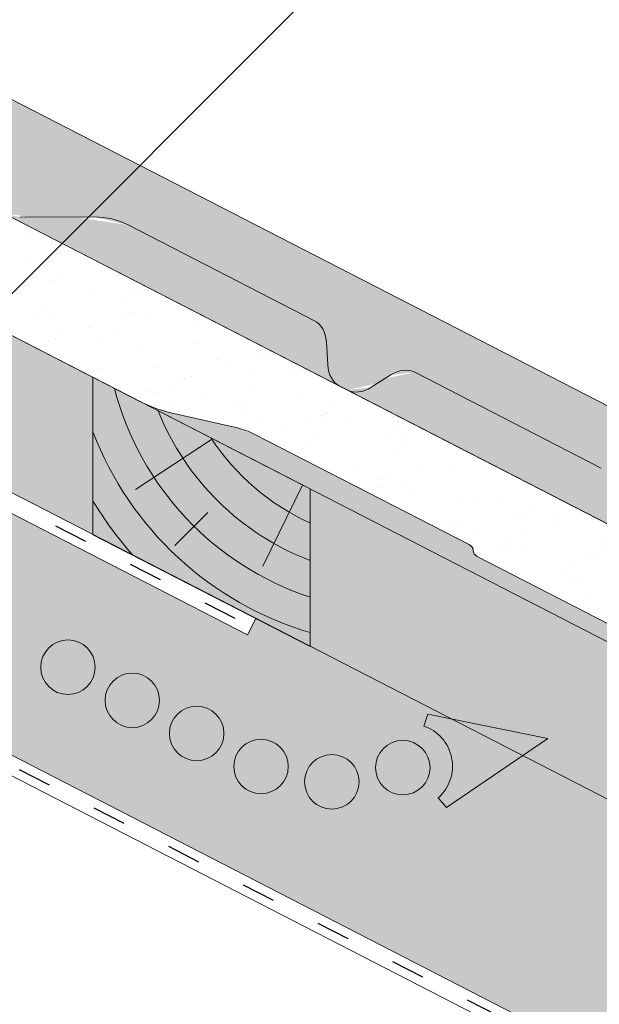
# Model space of a CAD drawing. Units: metres. Extents: x 0 to 277, y 0 to 190.
# Drawn here: x 170 to 183, y 104 to 125 of the extents above; entities that cross this region are included whole.
import ezdxf

# ---------------------------------------------------------------- set-up
doc = ezdxf.new("R2010")
doc.units = ezdxf.units.M
doc.header["$LTSCALE"] = 0.05
doc.linetypes.add('ACAD_ISO03W100', pattern=[30, 12, -18])
doc.layers.get('0').update_dxf_attribs({"linetype": 'CONTINUOUS'})

msp = doc.modelspace()

# ---------------------------------------------------------------- hatches: boundary and pattern name
at = {"linetype": 'Continuous', "lineweight": 9, "true_color": 0xe36466}
h = msp.add_hatch(color=13, dxfattribs=at)
h.dxf.hatch_style = 1
edge = h.paths.add_edge_path()
edge.add_line((150.5518677347721, 130.8529925026338), (150.5518677347721, 133.382507535651))
edge.add_line((150.5518677347721, 133.3825075356511), (167.5913443135093, 124.6292796969423))
edge.add_line((167.5913443135093, 124.6292796969423), (167.0726808999399, 123.6196232307094))
edge.add_ellipse((167.2774037007869, 123.5539000934145), major_axis=(-0.137081387329658, -0.2668495704470491), ratio=0.7071067811865475, start_angle=-89.9999999999997, end_angle=-3.68944343049768e-13)
edge.add_line((167.1403223134569, 123.2870505229677), (167.7550115128179, 122.9712829237027))
edge.add_ellipse((167.8241893126657, 123.1605918708366), major_axis=(-0.09138759155314273, -0.1778997136313362), ratio=0.7071067811865478, start_angle=1.936773303550423e-11, end_angle=75.00000000004349)
edge.add_line((167.9220442275585, 123.052129151004), (167.9555241514769, 123.0951077136998))
edge.add_ellipse((168.0533790663706, 122.9866449938681), major_axis=(0.0913875915531133, 0.1778997136313778), ratio=0.7071067811865475, start_angle=420.00000000001353, end_angle=434.9999999999736, ccw=False)
edge.add_ellipse((168.0533790663706, 122.9866449938681), major_axis=(0.0913875915531133, 0.1778997136313778), ratio=0.7071067811865475, start_angle=360.0000000000018, end_angle=420.00000000001353, ccw=False)
edge.add_line((168.1447666579244, 123.1645447074993), (168.2347529628283, 123.1183184853763))
edge.add_ellipse((168.1433653712756, 122.9404187717446), major_axis=(0.09138759155311062, 0.1778997136313726), ratio=0.7071067811865476, start_angle=284.99999999999903, end_angle=360, ccw=False)
edge.add_line((168.2885259845288, 122.9240437199245), (168.263251321783, 122.8385047368093))
edge.add_ellipse((168.4182489207572, 122.855421751592), major_axis=(-0.09138759155310572, -0.1778997136313631), ratio=0.7071067811865476, start_angle=-75.00000000000755, end_angle=1.793832840345423e-12)
edge.add_line((168.3268613292043, 122.6775220379604), (168.6211522942031, 122.5263439277875))
edge.add_ellipse((168.690330094051, 122.7156528749215), major_axis=(-0.09138759155311509, -0.1778997136313703), ratio=0.7071067811865481, start_angle=3.979039320256561e-12, end_angle=60.00000000000671, ccw=False)
edge.add_ellipse((168.8168242643899, 122.4258266772266), major_axis=(0.09138759155308887, 0.1778997136313303), ratio=0.7071067811865475, start_angle=359.9999999999943, end_angle=419.39669777355516, ccw=False)
edge.add_line((168.9082118559435, 122.6037263908577), (169.0557242662688, 122.527948843898))
edge.add_line((169.0557242662688, 122.527948843898), (168.6124944472362, 121.6651352327858))
edge.add_line((168.6124944472362, 121.6651352327858), (168.2980092125361, 121.8266871970448))
edge.add_line((168.2980092125361, 121.8266871970447), (166.8316293855519, 122.4910515642421))
edge.add_ellipse((167.4838260673569, 123.8413404497427), major_axis=(-0.6854069366491763, -1.334247852236943), ratio=0.7071067811865481, start_angle=360.0000000000022, end_angle=361.99209357296553, ccw=False)
edge.add_line((166.7984191307121, 122.5070925975035), (150.5518677347721, 130.8529925026339))
edge = h.paths.add_edge_path()
edge.add_ellipse((168.9370514665943, 122.1954312841595), major_axis=(0.2284689788827836, 0.4447492840784453), ratio=0.7071067811865476, start_angle=-84.00000000000037, end_angle=-45.57299599919655)
edge.add_ellipse((168.9370514665943, 122.1954312841595), major_axis=(0.2284689788827836, 0.4447492840784453), ratio=0.7071067811865476, start_angle=-45.57299599919655, end_angle=-3.371387962351328e-12)
edge.add_line((169.1655204454771, 122.640180568238), (168.913947004443, 122.7694145642099))
edge.add_ellipse((168.8455276486866, 122.5797160021776), major_axis=(0.09138759155310412, 0.17789971363136), ratio=0.7071067811865476, start_angle=0, end_angle=62.00000000000005)
edge.add_line((168.7773619317256, 122.7202916259412), (168.7488961104634, 122.6944756134178))
edge.add_ellipse((168.6807303935025, 122.8350512371815), major_axis=(-0.09138759155311083, -0.1778997136313731), ratio=0.7071067811865476, start_angle=360.0000000000075, end_angle=421.99999999998863, ccw=False)
edge.add_line((168.5893428019491, 122.6571515235502), (168.5518210953671, 122.6764265315055))
edge.add_ellipse((168.6432086869201, 122.854326245137), major_axis=(-0.09138759155311062, -0.1778997136313726), ratio=0.7071067811865476, start_angle=298.0000000000026, end_angle=360, ccw=False)
edge.add_line((168.4892352191073, 122.8278641557454), (168.510143574828, 123.0089941752024))
edge.add_ellipse((168.3519192736103, 122.9457069261629), major_axis=(0.0913875915531101, 0.1778997136313716), ratio=0.7071067811865478, start_angle=-59.99999999999141, end_angle=-7.506109048253899e-12)
edge.add_line((168.4433068651634, 123.1236066397943), (167.9571891357167, 123.3733267073457))
edge.add_ellipse((167.91400486153, 123.2268762569356), major_axis=(0.06854069366483496, 0.1334247852235773), ratio=0.7071067811865476, start_angle=-1.404532947334289e-11, end_angle=44.99999999997414)
edge.add_line((167.8957580581957, 123.3554921741779), (167.7739929371329, 123.2919811909866))
edge.add_ellipse((167.7557461337995, 123.4205971082292), major_axis=(-0.06854069366486394, -0.1334247852235897), ratio=0.7071067811865476, start_angle=360.0000000000118, end_angle=404.9999999999952, ccw=False)
edge.add_line((167.6872054401352, 123.2871723230055), (167.1916597559587, 123.5417355578585))
edge.add_line((167.1916597559587, 123.5417355578585), (167.7171384073891, 124.5646589112389))
edge.add_line((167.7171384073891, 124.5646589112389), (186.4604583954919, 114.936161841416))
edge.add_line((186.4604583954919, 114.936161841416), (185.9434121621768, 113.9296534601608))
edge.add_ellipse((186.1465177827696, 113.8607822378881), major_axis=(-0.1370813873296602, -0.2668495704470478), ratio=0.7071067811865478, start_angle=-90, end_angle=0)
edge.add_line((186.0094363954395, 113.5939326674414), (186.6241255948005, 113.2781650681764))
edge.add_ellipse((186.6933033946483, 113.4674740153103), major_axis=(-0.0913875915531456, -0.1778997136313307), ratio=0.7071067811865475, start_angle=1.768142406279222e-11, end_angle=75.00000000004528)
edge.add_line((186.791158309541, 113.3590112954776), (186.8246382334607, 113.4019898581749))
edge.add_ellipse((186.9224931483532, 113.2935271383418), major_axis=(0.09138759155310747, 0.1778997136313665), ratio=0.7071067811865474, start_angle=419.99999999999557, end_angle=434.9999999999711, ccw=False)
edge.add_ellipse((186.9224931483532, 113.2935271383418), major_axis=(0.09138759155310747, 0.1778997136313665), ratio=0.7071067811865474, start_angle=359.9999999999993, end_angle=419.99999999999557, ccw=False)
edge.add_line((187.0138807399071, 113.471426851973), (187.1038670448109, 113.4252006298501))
edge.add_ellipse((187.0124794532582, 113.2473009162183), major_axis=(0.09138759155312284, 0.1778997136313744), ratio=0.7071067811865475, start_angle=285.00000000000693, end_angle=360.0000000000024, ccw=False)
edge.add_line((187.1576400665114, 113.2309258643982), (187.1323654037656, 113.145386881283))
edge.add_ellipse((187.2873630027398, 113.1623038960656), major_axis=(-0.09138759155308689, -0.1778997136313263), ratio=0.7071067811865475, start_angle=-75.0000000000193, end_angle=8.79105313956516e-12)
edge.add_line((187.1959754111871, 112.984404182434), (187.4902663761857, 112.8332260722612))
edge.add_ellipse((187.5594441760336, 113.0225350193952), major_axis=(-0.09138759155311311, -0.1778997136313555), ratio=0.7071067811865475, start_angle=2.3874235921539366e-12, end_angle=60.0000000000112, ccw=False)
edge.add_ellipse((187.6859383463725, 112.7327088217002), major_axis=(0.09138759155310298, 0.1778997136313577), ratio=0.7071067811865476, start_angle=360.0000000000002, end_angle=419.396697773548, ccw=False)
edge.add_line((187.7773259379262, 112.9106085353314), (187.9248383482514, 112.8348309883717))
edge.add_line((187.9248383482514, 112.8348309883717), (187.4816085292188, 111.9720173772595))
edge.add_line((187.4816085292188, 111.9720173772595), (187.1671232945192, 112.1335693415182))
edge.add_line((187.1671232945192, 112.1335693415182), (185.7007434675329, 112.7979337087165))
edge.add_ellipse((186.3529401493394, 114.1482225942162), major_axis=(-0.6854069366490831, -1.334247852236761), ratio=0.7071067811865472, start_angle=360.00000000000193, end_angle=361.9920935729658, ccw=False)
edge.add_line((185.6675332126929, 112.8139747419781), (184.3352185242647, 113.4983886068513))
edge.add_ellipse((184.9977785630253, 114.7881615306782), major_axis=(-0.6625600387599111, -1.289772923827243), ratio=0.7071067811865476, start_angle=339.9999999999884, end_angle=359.99999999999824, ccw=False)
edge.add_line((184.0632509571417, 113.7364081069827), (183.1332409740208, 115.0366789183038))
edge.add_ellipse((181.1997355825389, 112.8606373520352), major_axis=(1.37081387329662, 2.668495704470513), ratio=0.7071067811865476, start_angle=-19.99999999999921, end_angle=-1.176805232141501e-13)
edge.add_line((182.5705494558357, 115.5291330565056), (178.5766825344716, 117.5807939134949))
edge.add_ellipse((178.2111321682594, 116.8691950589694), major_axis=(0.3655503662124279, 0.711598854525462), ratio=0.7071067811865475, start_angle=0, end_angle=50.00000000000149)
edge.add_line((178.0606479480024, 117.5246115609184), (177.6387402796668, 117.2596594231619))
edge.add_ellipse((177.4882560594094, 117.9150759251108), major_axis=(-0.3655503662124327, -0.7115988545254713), ratio=0.7071067811865476, start_angle=360.0000000000002, end_angle=409.9999999999993, ccw=False)
edge.add_line((177.1227056931977, 117.203477070585), (176.9630052184118, 117.2855156611069))
edge.add_ellipse((177.3285555846249, 117.997114515632), major_axis=(-0.3655503662124263, -0.7115988545254588), ratio=0.7071067811865477, start_angle=309.9999999999983, end_angle=360, ccw=False)
edge.add_line((176.7081288721315, 117.7377171640692), (176.6777806389493, 118.2349944515499))
edge.add_ellipse((176.0573539264562, 117.9755970999852), major_axis=(0.3655503662124238, 0.7115988545254537), ratio=0.7071067811865474, start_angle=-50.00000000000564, end_angle=9.096386388985659e-13)
edge.add_line((176.4229042926686, 118.6871959545107), (172.4290373713051, 120.7388568114997))
edge.add_ellipse((171.0582234980084, 118.0703611070291), major_axis=(1.370813873296659, 2.668495704470609), ratio=0.7071067811865476, start_angle=-1.526666247102488e-13, end_angle=20.00000000000605)
edge.add_line((171.7010054689411, 120.909450984941), (170.1023744734872, 120.9081502743443))
edge.add_ellipse((170.4130524261041, 122.2803770486684), major_axis=(-0.6625600387600147, -1.289772923827379), ratio=0.7071067811865476, start_angle=359.9999999999989, end_angle=379.9999999999974, ccw=False)
edge.add_line((169.7504923873441, 120.990604124841), (169.0929531364615, 121.3283839180918))
edge.add_ellipse((169.1843407280143, 121.5062836317233), major_axis=(-0.09138759155304077, -0.1778997136313246), ratio=0.7071067811865476, start_angle=306.8698976458778, end_angle=359.9999999999847, ccw=False)
edge.add_ellipse((169.1843407280143, 121.5062836317233), major_axis=(-0.09138759155304077, -0.1778997136313246), ratio=0.7071067811865476, start_angle=275.9999999999628, end_angle=306.8698976458778, ccw=False)
edge.add_line((169.0496831428361, 121.5519548343197), (169.2736954295401, 122.0812532776685))
at = {"linetype": 'Continuous', "lineweight": 9, "true_color": 0xe2d5bb}
h = msp.add_hatch(color=254, dxfattribs=at)
h.dxf.hatch_style = 1
h.paths.add_polyline_path([(145.3725902722989, 130.984087010451), (145.3725902722989, 127.6114002997614), (171.672799041249, 114.1009078561444), (171.672799041249, 117.4735945668341)])
h.paths.add_polyline_path([(176.3307073152576, 115.0808137683276), (176.3307073152576, 111.708127057638), (198.6741847948113, 100.2302187906883), (199.9700801445361, 99.56451364423923), (199.9700801445361, 102.9372003549289)])
h.paths.add_polyline_path([(146.8093837749996, 126.430548656235), (146.8093837749996, 121.2521708514489), (198.6741847948114, 94.6090742728722), (198.6741847948113, 100.2302187906883), (175.1682937419663, 112.3052622338747), (174.9883331334308, 111.9549418000027)])
at = {"linetype": 'Continuous', "lineweight": 9}
h = msp.add_hatch(dxfattribs=at)
h.set_pattern_fill('AR-SAND', color=256, scale=0.025, angle=61.4377054436621)
h.set_pattern_definition([(98.93770544366204, (-24.88037084639697, -7.642441736107386), (-1.093751362758043, 0.549855662437812), [0, -0.9652000000000002, 0, -1.0795, 0, -1.031875]), (68.93770544366211, (-24.88037084639697, -7.642441736107386), (-1.036656379511037, 1.843848514349558), [0, -0.5207, 0, -0.8699500000000001, 0, -0.333375]), (28.9377054436621, (-25.25380176083641, -8.328436236552463), (0.9423055609381478, 1.738535001179166), [0, -0.3175, 0, -1.143, 0, -1.49225]), (18.9377054436621, (-25.25380176083641, -8.328436236552463), (0.4231716744462029, 1.943038948257702), [0, -0.15875, 0, -0.7493, 0, -0.8572500000000001])])
edge = h.paths.add_edge_path()
edge.add_ellipse((179.960046761225, 113.7223151811278), major_axis=(-0.1257944250578728, 0.0646209558305866), ratio=0.7071067811865479, start_angle=14.477600811026775, end_angle=89.99991182267672, ccw=False)
edge.add_ellipse((179.6936001187129, 113.802977697984), major_axis=(0.1257942251130405, -0.06462085311835453), ratio=0.7071067811865477, start_angle=374.4776008110518, end_angle=450)
edge.add_line((179.739293962159, 113.8919276475955), (175.1325814556515, 116.2584090339549))
edge.add_ellipse((174.7677495799369, 115.5077904622624), major_axis=(-1.049728907082377, 0.5392487410109977), ratio=0.7071067811865478, start_angle=270.8966944024908, end_angle=289.876958986522)
edge.add_line((174.769430372672, 116.3891854029495), (173.3407689215175, 116.7150626940159))
edge.add_ellipse((173.3395224545369, 118.2475285150509), major_axis=(-1.824017294040312, 0.9370028992793451), ratio=0.7071067811865476, start_angle=90, end_angle=109.999987923374, ccw=False)
edge.add_line((172.6769613504654, 116.9577535174333), (168.2170283667976, 119.2488338432297))
edge.add_ellipse((168.3084159301186, 119.426733501777), major_axis=(-0.2515881099043087, 0.1292415314124416), ratio=0.7071067811865476, start_angle=36.869830721707785, end_angle=90.00000000000239, ccw=False)
edge.add_ellipse((168.3084159301186, 119.426733501777), major_axis=(-0.2515881099043087, 0.1292415314124416), ratio=0.7071067811865476, start_angle=5.999913273112384, end_angle=36.869830721707785, ccw=False)
edge.add_line((168.0486535424202, 119.5366717448853), (168.250696103736, 120.1323725906254))
edge.add_ellipse((167.6027756323955, 120.3634535056478), major_axis=(0.6152607862461043, -0.3160612250821937), ratio=0.7071067811865474, start_angle=364.8658609962017, end_angle=403.912864522868)
edge.add_ellipse((167.6027756323955, 120.3634535056478), major_axis=(0.6152607862461043, -0.3160612250821937), ratio=0.7071067811865474, start_angle=403.912864522868, end_angle=449.9986881649485)
edge.add_line((167.8262787547753, 120.7985013431993), (167.3059044194045, 121.0658297752244))
edge.add_ellipse((167.2674025869119, 120.8554726843009), major_axis=(-0.2578229651260993, 0.1324443943669173), ratio=0.7071067811865479, start_angle=272.8405385041776, end_angle=334.8507099438041)
edge.add_ellipse((166.8133949823774, 121.3183553251655), major_axis=(0.3468487268569991, -0.178177182715448), ratio=0.7071067811865482, start_angle=-43.59851874856702, end_angle=-25.149290056175005, ccw=False)
edge.add_ellipse((166.8675251257585, 121.2201229004464), major_axis=(0.2325771068875552, -0.1194755248054271), ratio=0.7071067811865475, start_angle=-89.90147669680618, end_angle=-43.59851874857878, ccw=False)
edge.add_line((166.7834432260534, 121.0554608493985), (166.6998463048018, 121.0982764371197))
edge.add_ellipse((166.7931894047405, 121.2770699070949), major_axis=(-0.2537150350456118, 0.1303341389389507), ratio=0.7071067811865478, start_angle=33.430235519706116, end_angle=89.73263082638812, ccw=False)
edge.add_line((166.5306766977762, 121.2870039458251), (166.4857580823978, 121.5155262233536))
edge.add_ellipse((166.2323416147036, 121.5050478138842), major_axis=(0.2515626345501916, -0.1292284446501271), ratio=0.7071067811865478, start_angle=398.7294865618572, end_angle=450.0000000000082)
edge.add_line((166.3237199242377, 121.682929458668), (165.3514853180707, 122.1823691557227))
edge.add_ellipse((165.3336566688434, 122.0228845567098), major_axis=(-0.1887010900407491, 0.09693628949849582), ratio=0.7071067811865479, start_angle=270.0020836683288, end_angle=314.9987513298126)
edge.add_line((165.2486969574474, 122.1857799717447), (165.0563980889187, 122.1585024674948))
edge.add_ellipse((164.9714392221033, 122.3213826425348), major_axis=(-0.1886845227926697, 0.09692777885578739), ratio=0.7071067811865477, start_angle=90, end_angle=135.0008349981728, ccw=False)
edge.add_line((164.902900932389, 122.1879625369631), (163.91181369082, 122.6970868867284))
edge.add_line((163.91181369082, 122.6970868867284), (164.4372923177382, 123.7200101923922))
edge.add_line((164.4372923177382, 123.7200101923922), (201.9239265355472, 104.4630190108514))
edge.add_line((201.9239265355471, 104.4630190108514), (201.403235154197, 103.4494147998389))
edge.add_ellipse((201.7986823215595, 103.2907090189639), major_axis=(-0.3773861205909145, 0.1938643291907605), ratio=0.7071067811865482, start_angle=360.000591946769, end_angle=450)
edge.add_line((201.6615995397588, 103.0238567339683), (202.8465575999188, 102.4151403903666))
edge.add_ellipse((202.9434316623588, 102.5835277615473), major_axis=(0.2442360419025486, -0.1254647530584992), ratio=0.7071067811865474, start_angle=268.0742981568287, end_angle=271.9257018431212)
edge.add_ellipse((202.9434316623588, 102.5835277615473), major_axis=(0.2442360419025486, -0.1254647530584992), ratio=0.7071067811865474, start_angle=271.9257018431212, end_angle=348.8506603971427)
edge.add_ellipse((203.9581205354534, 101.8697729070322), major_axis=(-0.8697204164680978, 0.4467778646922396), ratio=0.7071067811865479, start_angle=-15.000743289179411, end_angle=-11.149339602864075, ccw=False)
edge.add_ellipse((203.4191723719281, 102.2896170254331), major_axis=(0.251592381109467, -0.1292437255427439), ratio=0.7071067811865478, start_angle=149.9994171037765, end_angle=164.999256710808, ccw=False)
edge.add_ellipse((203.4191723719281, 102.2896170254331), major_axis=(0.251592381109467, -0.1292437255427439), ratio=0.7071067811865478, start_angle=90, end_angle=149.9994171037765, ccw=False)
edge.add_line((203.5105614866852, 102.4675197042105), (203.6905305760739, 102.375069068414))
edge.add_ellipse((203.5988752398726, 102.1971134447759), major_axis=(0.251804718415946, -0.1293528038242087), ratio=0.7071067811865477, start_angle=19.716974318149028, end_angle=89.95696815667873, ccw=False)
edge.add_line((203.8667751555345, 102.1354149357032), (203.8545514395626, 102.0095008516167))
edge.add_ellipse((204.1205620025677, 101.9810741334905), major_axis=(0.2465446761625354, -0.1266507050788288), ratio=0.7071067811865477, start_angle=196.9526232421161, end_angle=270.0019900414048)
edge.add_line((204.0310149933988, 101.8067363222854), (204.5836600891046, 101.5228581108397))
edge.add_ellipse((204.6626624003373, 101.735620865331), major_axis=(0.2844901953038445, -0.1461434267576401), ratio=0.7071067811865477, start_angle=274.8330927412076, end_angle=326.8717738503985)
edge.add_ellipse((204.6626624003373, 101.735620865331), major_axis=(0.2844901953038445, -0.1461434267576401), ratio=0.7071067811865477, start_angle=326.8717738503985, end_angle=328.0660920652533)
edge.add_ellipse((205.0146031944087, 101.3014201526992), major_axis=(0.2515759582182964, -0.1292352890565923), ratio=0.7071067811865476, start_angle=90, end_angle=148.0660920652476, ccw=False)
edge.add_line((205.1059863436692, 101.4793112187388), (205.4010177950823, 101.3277527185777))
edge.add_line((205.4010177950823, 101.3277527185777), (204.9577879629767, 100.4649390820168))
edge.add_line((204.9577879629767, 100.4649390820168), (204.2956140240451, 100.8040806508765))
edge.add_line((204.2956140240451, 100.8040806508765), (201.3717718189569, 102.2171473339846))
edge.add_line((201.3717718189569, 102.2171473339846), (195.4688657015641, 105.2494870844041))
edge.add_ellipse((196.0611954304491, 106.3067270634687), major_axis=(-1.523953985805592, 0.7828595198816108), ratio=0.7071067811865475, start_angle=70.03705775991762, end_angle=88.53562438383199, ccw=False)
edge.add_line((195.0205952482661, 105.5611556907608), (193.8801738496884, 106.5734777740513))
edge.add_ellipse((193.1924733794912, 106.0816035418081), major_axis=(1.006357506722175, -0.5169687286360942), ratio=0.7071067811865476, start_angle=430.0000470179839, end_angle=449.999999999999)
edge.add_line((193.5580254731711, 106.7932057591094), (189.9947172473721, 108.6236873831098))
edge.add_ellipse((190.0087131121541, 108.5040774502997), major_axis=(-0.1257911026236667, 0.06461924908663524), ratio=0.7071067811865477, start_angle=270, end_angle=345.5235361204488)
edge.add_ellipse((189.7879632743297, 108.673683398547), major_axis=(-0.1257911026236598, 0.06461924908663168), ratio=0.7071067811865476, start_angle=90, end_angle=165.5235361204473, ccw=False)
edge.add_line((189.7422705651054, 108.5847356568689), (179.9143526515548, 113.6333651895847))
at = {"linetype": 'Continuous', "lineweight": 9, "true_color": 0xbc4b50}
h = msp.add_hatch(color=15, dxfattribs=at)
h.dxf.hatch_style = 1
edge = h.paths.add_edge_path()
edge.add_ellipse((177.4882560594094, 117.9150759251108), major_axis=(-0.3655503662124327, -0.7115988545254713), ratio=0.7071067811865476, start_angle=360.0000000000002, end_angle=409.9999999999993)
edge.add_line((177.6387402796668, 117.2596594231618), (178.0606479480024, 117.5246115609185))
edge.add_ellipse((178.2111321682594, 116.8691950589694), major_axis=(0.3655503662124279, 0.711598854525462), ratio=0.7071067811865475, start_angle=0, end_angle=50.00000000000148, ccw=False)
edge.add_line((178.5766825344716, 117.5807939134949), (182.5705494558357, 115.5291330565056))
edge.add_ellipse((181.1997355825389, 112.8606373520352), major_axis=(1.37081387329662, 2.668495704470513), ratio=0.7071067811865476, start_angle=-19.999999999999204, end_angle=-1.1368683772161603e-13, ccw=False)
edge.add_line((183.1332409740208, 115.0366789183038), (184.0632509571417, 113.7364081069828))
edge.add_ellipse((184.9977785630253, 114.7881615306782), major_axis=(-0.6625600387599111, -1.289772923827243), ratio=0.7071067811865476, start_angle=339.9999999999884, end_angle=359.9999999999982)
edge.add_line((184.3352185242648, 113.4983886068513), (177.1227056931977, 117.203477070585))
edge = h.paths.add_edge_path()
edge.add_ellipse((170.4130524261041, 122.2803770486684), major_axis=(-0.6625600387600147, -1.289772923827379), ratio=0.7071067811865476, start_angle=359.9999999999989, end_angle=379.9999999999974)
edge.add_line((170.1023744734872, 120.9081502743443), (171.7010054689411, 120.9094509849411))
edge.add_ellipse((171.0582234980084, 118.0703611070291), major_axis=(1.370813873296659, 2.668495704470609), ratio=0.7071067811865476, start_angle=-2.2737367544323206e-13, end_angle=20.000000000006025, ccw=False)
edge.add_line((172.4290373713051, 120.7388568114997), (176.4229042926686, 118.6871959545107))
edge.add_ellipse((176.0573539264562, 117.9755970999852), major_axis=(0.3655503662124238, 0.7115988545254537), ratio=0.7071067811865474, start_angle=-50.00000000000563, end_angle=9.094947017729282e-13, ccw=False)
edge.add_line((176.6777806389493, 118.2349944515499), (176.7081288721315, 117.7377171640692))
edge.add_ellipse((177.3285555846249, 117.997114515632), major_axis=(-0.3655503662124263, -0.7115988545254588), ratio=0.7071067811865477, start_angle=309.9999999999984, end_angle=360)
edge.add_line((176.9630052184118, 117.2855156611069), (169.7504923873441, 120.990604124841))
at = {"linetype": 'Continuous', "lineweight": 5, "true_color": 0xc29544}
h = msp.add_hatch(color=33, dxfattribs=at)
h.dxf.hatch_style = 1
h.paths.add_polyline_path([(176.3307073152576, 115.0808137683276), (171.672799041249, 117.473594566834), (171.672799041249, 114.1009078561445), (176.3307073152576, 111.7081270576381)])
at = {"linetype": 'Continuous', "lineweight": 9, "true_color": 0xbc4b50}
h = msp.add_hatch(color=15, dxfattribs=at)
h.dxf.hatch_style = 1
edge = h.paths.add_edge_path()
edge.add_ellipse((173.3395224545369, 118.2475285150509), major_axis=(-1.824017294040312, 0.9370028992793453), ratio=0.7071067811865482, start_angle=90, end_angle=109.999987923374)
edge.add_line((173.3407689215174, 116.7150626940159), (174.769430372672, 116.3891854029495))
edge.add_ellipse((174.7677495799369, 115.5077904622624), major_axis=(-1.049728907082377, 0.5392487410109977), ratio=0.7071067811865478, start_angle=270.89669440249077, end_angle=289.8769589865219, ccw=False)
edge.add_line((175.1325814556515, 116.2584090339549), (179.7392939621591, 113.8919276475955))
edge.add_ellipse((179.6936001187129, 113.802977697984), major_axis=(0.1257942251130405, -0.06462085311835453), ratio=0.7071067811865477, start_angle=374.4776008110519, end_angle=450, ccw=False)
edge.add_ellipse((179.960046761225, 113.7223151811278), major_axis=(-0.1257944250578728, 0.0646209558305866), ratio=0.7071067811865479, start_angle=14.47760081102689, end_angle=89.99991182267662)
edge.add_line((179.9143526515548, 113.6333651895847), (189.760843612708, 108.5751946292103))
edge.add_ellipse((189.7879632743297, 108.673683398547), major_axis=(-0.1257911026236598, 0.06461924908663168), ratio=0.7071067811865476, start_angle=90, end_angle=165.5235361204473, ccw=False)
edge.add_ellipse((190.0087131121541, 108.5040774502997), major_axis=(-0.1257911026236667, 0.06461924908663524), ratio=0.7071067811865477, start_angle=270, end_angle=345.5235361204488, ccw=False)
edge.add_line((190.0544058213782, 108.5930251919779), (193.5580254731711, 106.7932057591094))
edge.add_ellipse((193.1924733794912, 106.0816035418081), major_axis=(1.006357506722175, -0.5169687286360942), ratio=0.7071067811865476, start_angle=430.00004701798395, end_angle=449.999999999999, ccw=False)
edge.add_line((193.8801738496884, 106.5734777740513), (195.0205952482661, 105.5611556907608))
edge.add_ellipse((196.0611954304491, 106.3067270634687), major_axis=(-1.523953985805592, 0.7828595198816108), ratio=0.7071067811865475, start_angle=70.03705775991759, end_angle=88.53562438383203)
edge.add_line((195.4688657015641, 105.2494870844041), (172.6769613504653, 116.9577535174333))

# ---------------------------------------------------------------- linework, layer by layer
at = {"linetype": 'Continuous', "lineweight": 9}
for p, q in [((168.093874673213, 117.4282797921218), (182.4901925922519, 131.8245977111608)), ((211.5159279088087, 97.00606534589741), (145.3725902722989, 130.984087010451)), ((145.3725902722988, 127.6114002997614), (211.5159279088087, 93.63337863520773)), ((174.9883331334308, 111.9549418000027), (146.8093837749995, 126.430548656235)), ((145.3725902722989, 121.9902557819454), (211.5159279088087, 88.01223411739174)), ((161.9982945679658, 113.0068172351009), (211.5159279088087, 87.56946740436189)), ((174.9883331334308, 111.9549418000027), (175.1682937419664, 112.3052622338748))]:
    msp.add_line(p, q, dxfattribs=at)
at = {"linetype": 'Continuous', "lineweight": 9, "extrusion": (0.4569379577655385, 0.8894985681568346, 0)}
for p, q in [((211.5159279088088, 99.53558047942741), (150.5518677347721, 130.8529925026338)), ((167.7171384073891, 124.5646589112389), (186.4604583954919, 114.936161841416)), ((171.7010054689411, 120.909450984941), (170.1023744734865, 120.9081502743443)), ((176.4229042926686, 118.6871959545107), (172.429037371305, 120.7388568114998)), ((176.7081288721316, 117.7377171640685), (176.6777806389494, 118.2349944515486)), ((178.0606479480017, 117.524611560918), (177.6387402796671, 117.2596594231621)), ((182.5705494558355, 115.5291330565057), (178.5766825344718, 117.5807939134948)), ((177.1227056931969, 117.2034770705853), (176.9630052184124, 117.2855156611065))]:
    msp.add_line(p, q, dxfattribs=at)
at = {"linetype": 'ACAD_ISO03W100', "lineweight": 25, "ltscale": 1.2}
for p, q in [((146.8570050358914, 126.6274688348685), (174.9883331334308, 112.1763251565177)), ((162.0882748722335, 113.1819774520368), (211.5159279088087, 87.79085076087665))]:
    msp.add_line(p, q, dxfattribs=at)
at = {"linetype": 'Continuous', "lineweight": 18, "extrusion": (0.4569379577655281, 0.8894985681568401, 0)}
for p, q in [((201.9239265355474, 104.463019010852), (164.4372923177383, 123.7200101923924)), ((168.2170303740934, 119.2488328120762), (172.676961350465, 116.9577535174335)), ((173.340768921518, 116.7150626940157), (174.7694303726726, 116.3891854029493)), ((175.1325814556512, 116.258409033955), (179.7392939621589, 113.8919276475956)), ((179.9143526515548, 113.6333651895847), (189.7422705651054, 108.5847356568689))]:
    msp.add_line(p, q, dxfattribs=at)
at = {"linetype": 'Continuous', "lineweight": 18}
for p, q in [((171.672799041249, 117.473594566834), (171.672799041249, 114.1009078561445)), ((176.3307073152576, 115.0808137683276), (171.672799041249, 117.4735945668341)), ((176.3307073152576, 115.0808137683276), (176.3307073152576, 111.7081270576381)), ((176.3307073152576, 111.7081270576381), (171.672799041249, 114.1009078561445))]:
    msp.add_line(p, q, dxfattribs=at)
at = {"linetype": 'Continuous', "lineweight": 5}
for p, q in [((174.2393936713775, 116.155127566788), (172.5874193440214, 115.0674516534386)), ((176.1664978679536, 115.1651686309243), (175.3148197133928, 113.4279743982787)), ((174.1344726341163, 114.5765307053875), (173.4304677075228, 113.8725257787941))]:
    msp.add_line(p, q, dxfattribs=at)
at = {"linetype": 'Continuous', "lineweight": 13}
for p, q in [((178.7660432535786, 110.0014797002044), (178.852827410193, 110.2578135961819)), ((181.426060077769, 109.7319097246546), (178.852827410193, 110.2578135961819)), ((181.426060077769, 109.7319097246546), (179.2523222161257, 108.2578117114862)), ((179.0737226286652, 108.4611359437489), (179.2523222161257, 108.2578117114862))]:
    msp.add_line(p, q, dxfattribs=at)
for centre, radius in [((171.1369508669523, 111.2614751711319), 0.5840265878515802), ((172.517186054226, 110.5524444089847), 0.5840265878515802), ((173.8974212414997, 109.8434136468375), 0.5840265878515802), ((175.2776564287734, 109.1343828846904), 0.5840265878515802), ((178.3160131532947, 109.1106865137955), 0.5840265878515799), ((176.7943719073212, 108.8067429130861), 0.5840265878515801)]:
    msp.add_circle(centre, radius, dxfattribs=at)
at = {"linetype": 'Continuous', "lineweight": 5}
for radius, start, end in [(6.429939039114803, 194.6539648721954, 251.6632473780098), (5.687593680246831, 201.7632342139398, 249.1659032614228), (7.153163232023132, 200.9390552418409, 253.5730012889191), (4.942698991490217, 213.0175616580016, 245.8414027268479), (7.807637471090383, 211.1659552182768, 221.8176162846567)]:
    msp.add_arc((178.3535751668283, 118.8639445511968), radius, start, end, dxfattribs=at)
at = {"linetype": 'Continuous', "lineweight": 13}
msp.add_arc((178.4752239999048, 109.1424884369615), 0.9068857858821534, 311.2960053272568, 71.2960053272551, dxfattribs=at)
at = {"linetype": 'Continuous', "lineweight": 9}
for centre, major_axis, ratio, start_param, end_param in [((171.0582234980084, 118.0703611070291), (1.370813873296659, 2.668495704470609), 0.7071067811865476, -2.664535259100376e-15, 0.3490658503989714), ((176.0573539264562, 117.9755970999852), (0.3655503662124236, 0.7115988545254534), 0.7071067811865476, -0.8726646259972632, 1.587618925213974e-14), ((178.2111321682594, 116.8691950589694), (0.3655503662124279, 0.711598854525462), 0.7071067811865475, 0, 0.8726646259971909)]:
    msp.add_ellipse(centre, major_axis=major_axis, ratio=ratio, start_param=start_param, end_param=end_param, dxfattribs=at)
at = {"linetype": 'Continuous', "lineweight": 9, "extrusion": (0, 0, -1)}
for centre, major_axis, start_param, end_param in [((177.3285555846249, 117.997114515632), (-0.3655503662124263, -0.7115988545254588), 0, 0.8726646259971943), ((177.4882560594094, 117.9150759251108), (-0.3655503662124327, -0.7115988545254713), -0.8726646259971531, -4.218847493575595e-15)]:
    msp.add_ellipse(centre, major_axis=major_axis, ratio=0.7071067811865476, start_param=start_param, end_param=end_param, dxfattribs=at)
at = {"linetype": 'Continuous', "lineweight": 18}
for centre, major_axis, start_param, end_param in [((173.3395224545369, 118.2475285150509), (-1.82401729404031, 0.9370028992793435), 1.570796326794897, 1.919861966416876), ((179.960046761225, 113.7223151811278), (-0.1257944250578728, 0.0646209558305866), 0.2526818019418205, 1.570794787810278)]:
    msp.add_ellipse(centre, major_axis=major_axis, ratio=0.7071067811865479, start_param=start_param, end_param=end_param, dxfattribs=at)
at = {"linetype": 'Continuous', "lineweight": 18, "extrusion": (0, 0, -1)}
for centre, major_axis, ratio, start_param, end_param in [((174.7677495799369, 115.5077904622624), (-1.049728907082377, 0.539248741010998), 0.7071067811865479, 1.223877947196213, 1.555146057087229), ((179.6936001187129, 113.802977697984), (0.1257942251130405, -0.06462085311835454), 0.707106781186548, -1.570796326794897, -0.2526818019422568)]:
    msp.add_ellipse(centre, major_axis=major_axis, ratio=ratio, start_param=start_param, end_param=end_param, dxfattribs=at)

doc.saveas('drawing.dxf')
